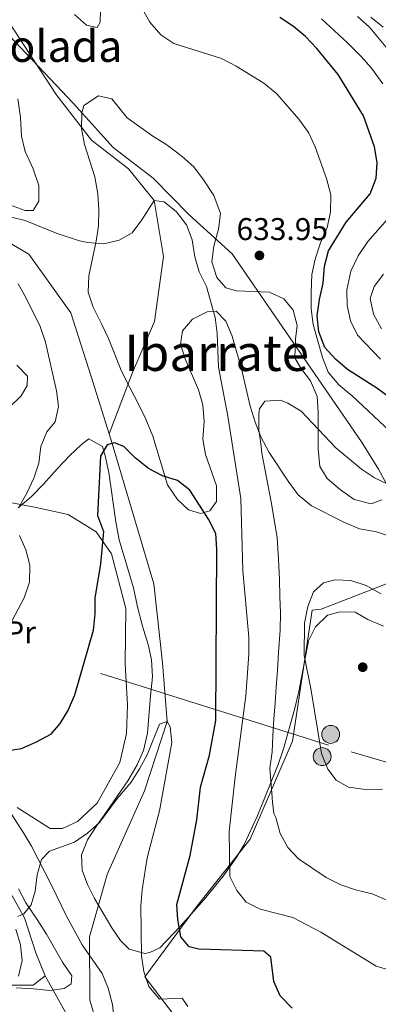
# Model space of a CAD drawing. Extents: x 593437 to 600293, y 761665 to 766388.
# Drawn here: x 596052 to 596166, y 762367 to 762680 of the extents above; entities that cross this region are included whole.
import ezdxf
from ezdxf.enums import TextEntityAlignment as Align

# ---------------------------------------------------------------- set-up
doc = ezdxf.new("R2010")
doc.units = 0
doc.header["$MEASUREMENT"] = 0
for name, pattern in [('DGN Style 2', [84.49052, 50.694312, -33.796208]), ('DGN Style 3', [118.28672800000001, 84.49052, -33.796208]), ('DGN Style 7', [168.98104000000004, 76.04146800000001, -33.796208, 25.347156, -33.796208])]:
    doc.linetypes.add(name, pattern=pattern)
for name, color, linetype in [('Nivel 1', 7, 'Continuous'), ('Nivel 11', 7, 'Continuous'), ('Nivel 20', 7, 'Continuous'), ('Nivel 32', 7, 'Continuous'), ('Nivel 35', 7, 'Continuous'), ('Nivel 36', 7, 'Continuous'), ('Nivel 37', 7, 'Continuous'), ('Nivel 4', 7, 'Continuous'), ('Nivel 41', 7, 'Continuous'), ('Nivel 45', 7, 'Continuous'), ('Nivel 48', 7, 'Continuous'), ('Nivel 5', 7, 'Continuous'), ('Nivel 57', 7, 'Continuous'), ('Nivel 59', 7, 'Continuous'), ('Nivel 61', 7, 'Continuous'), ('Nivel 7', 7, 'Continuous')]:
    doc.layers.add(name, color=color, linetype=linetype)
doc.styles.add('Style-arial', font='arial.shx', dxfattribs={"bigfont": 'arialbig.shx'})
doc.styles.add('Style-arialn', font='arialn.shx', dxfattribs={"bigfont": 'arialnbig.shx'})
doc.styles.add('Style-times', font='times.shx', dxfattribs={"bigfont": 'timesbig.shx'})

# ---------------------------------------------------------------- blocks, each defined once
blk = doc.blocks.new('5PATER')
at = {"layer": 'Nivel 7', "linetype": 'Continuous', "lineweight": 0}
h = blk.add_hatch(color=53, dxfattribs=at)
edge = h.paths.add_edge_path()
edge.add_ellipse((1.001171767711639e-08, 1.001171767711639e-08), major_axis=(-1.095731442945027, -1.110710700472634), ratio=0.9994222409660316, start_angle=0, end_angle=360)
blk = doc.blocks.new('5PELE')
at = {"layer": 'Nivel 32', "linetype": 'Continuous', "lineweight": 0}
h = blk.add_hatch(color=9, dxfattribs=at)
edge = h.paths.add_edge_path()
edge.add_arc((-0.0001999898813664913, 1.001171767711639e-08), 2.85, 0, 360)
at = {"layer": 'Nivel 32', "color": 8, "linetype": 'Continuous', "lineweight": 0}
blk.add_circle((-0.0001999898813664913, 1.001171767711639e-08, 0.000223342447043251), 2.85, dxfattribs=at)

msp = doc.modelspace()

# ---------------------------------------------------------------- linework, layer by layer
at = {"layer": 'Nivel 1', "color": 7, "linetype": 'Continuous', "lineweight": 0}
msp.add_polyline3d([(596048.712, 762674.71, 633.777), (596068.9950000001, 762653.2779999999, 632.688), (596081.709, 762639.1370000001, 631.3580000000001), (596094.4269999999, 762629.4450000001, 630.337), (596105.929, 762617.8130000001, 630.255), (596119.6130000001, 762605.3500000001, 632.308), (596160.7550000001, 762545.6610000001, 632.77), (596166.1259999999, 762536.9469999999, 633.994), (596175.463, 762519.726, 636.298), (596193.4780000001, 762493.896, 636.946), (596219.408, 762459.433, 634.605), (596231.9780000001, 762444.601, 635.049), (596249.7820000001, 762425.365, 629.5310000000001), (596277.527, 762388.658, 616.352), (596284.541, 762383.131, 613.2), (596305.122, 762355.479, 604.65)], dxfattribs=at)
at = {"layer": 'Nivel 11', "color": 142, "linetype": 'DGN Style 3', "lineweight": 13}
for points in [[(596048.612, 762678.966, 633.5020000000001), (596063.52, 762656.021, 632.754), (596074.763, 762641.513, 631.855), (596086.628, 762632.4480000001, 630.658), (596094.7220000001, 762622.3489999999, 630), (596097.6799999999, 762604.56, 628.951), (596094.808, 762583.868, 627.3050000000001), (596087.881, 762567.629, 626.706), (596080.3970000001, 762548.138, 625.2)], [(595850.256, 762650.5449999999, 651.941), (595854.9110000001, 762645.3049999999, 650), (595870.699, 762636.4299999999, 646.433), (595877.0449999999, 762632.8630000001, 645), (595896.5079999999, 762629.149, 643.203), (595937.081, 762627.1869999999, 640), (595950.882, 762629.155, 637.155), (595968.487, 762628.557, 635), (595998.068, 762624.672, 631.4060000000001), (596033.8200000001, 762617.615, 630), (596054.801, 762605.3130000001, 629.251), (596068.26, 762586.5860000001, 628.3530000000001), (596074.6640000001, 762566.415, 626.4060000000001), (596080.3970000001, 762548.138, 625.2)], [(596080.3970000001, 762548.138, 625.2), (596081.3530000001, 762545.092, 625), (596094.6130000001, 762500.456, 622.4540000000001), (596097.405, 762475.308, 621.107), (596098.8459999999, 762456.7150000001, 620), (596091.6780000001, 762434.6510000001, 618.951), (596079.827, 762408.0719999999, 617.3050000000001), (596074.1200000001, 762388.229, 616.556), (596074.2390000001, 762368.145, 616.706), (596079.2679999999, 762351.2720000001, 616.4060000000001), (596083.4450000001, 762347.02, 616.107)]]:
    msp.add_polyline3d(points, dxfattribs=at)
at = {"layer": 'Nivel 20', "color": 7, "linetype": 'DGN Style 2', "lineweight": 0, "extrusion": (0.02108140092451707, -0.03761458531031898, 0.999069926234892), "elevation": -15492.558706017, "flags": 128}
msp.add_lwpolyline([(892695.6858175842, 373308.4688267136), (892695.6858175842, 373267.0953363968)], dxfattribs=at)
at = {"layer": 'Nivel 20', "color": 7, "linetype": 'DGN Style 2', "lineweight": 0}
for points in [[(596042.19, 762527.537, 631.738), (596057.229, 762524.78, 627.695)], [(596057.229, 762524.78, 627.695), (596067.334, 762522.5109999999, 626.273), (596076.284, 762516.986, 624.477), (596081.206, 762509.983, 624.177), (596085.679, 762492.6799999999, 624.102), (596085.5050000001, 762475.0009999999, 623.054), (596086.2490000001, 762462.017, 622.231), (596085.898, 762452.915, 621.6320000000001), (596083.869, 762443.72, 620.659), (596076.565, 762430.7010000001, 620.734), (596070.3740000001, 762424.8670000001, 621.1080000000001), (596065.5320000001, 762422.672, 621.332), (596061.6030000001, 762422.727, 621.782), (596051.122, 762429.3559999999, 622.306)], [(596108.672, 762353.4639999999, 619.532), (596091.798, 762375.5789999999, 620.879), (596108.51, 762398.2110000001, 627.916), (596125.267, 762419.2620000001, 633.231), (596138.8319999999, 762450.4269999999, 639.219), (596145.0360000001, 762492.0490000001, 642.438), (596147.959, 762492.379, 642.438), (596180.4780000001, 762505.0830000001, 638.189)], [(596039.05, 762414.618, 622.2810000000001), (596047.561, 762404.926, 621.2330000000001), (596053.483, 762394.327, 619.885), (596057.057, 762383.111, 619.2860000000001), (596060.0149999999, 762375.8230000001, 618.687)]]:
    msp.add_polyline3d(points, dxfattribs=at)
at = {"layer": 'Nivel 32', "color": 6, "linetype": 'DGN Style 7', "lineweight": 0}
msp.add_polyline3d([(596416.8289999999, 762463.2930000001, 589.117), (596406.381, 762460.916, 591.032), (596344.9880000001, 762448.71, 602.856), (596230.4380000001, 762425.594, 633.886), (596150.28, 762449.189, 640.389), (595983.193, 762501.716, 632.714), (595879.649, 762537.5619999999, 659.742), (595652.8999999999, 762604.1969999999, 696.302), (595128.375, 762767.0660000001, 705.069), (594936.923, 762811.0889999999, 683.443), (594805.392, 762841.5549999999, 750.158), (594726.7380000001, 762859.3600000001, 760.038), (594513.8770000001, 762911.8289999999, 745.4780000000001), (594379.219, 763027.061, 754.166), (594195.9709999999, 763190.2080000001, 796.677), (594069.2069999999, 763302.8200000001, 841.009), (593901.79, 763450.416, 784.7230000000001), (593765.2760000001, 763571.524, 754.751), (593648.9310000001, 763672.52, 734.299), (593550.3859999999, 763761.828, 741.541), (593470.95, 763829.1780000001, 747.7710000000001)], dxfattribs=at)
at = {"layer": 'Nivel 35', "color": 92, "linetype": 'DGN Style 3', "lineweight": 0}
for points in [[(596163.716, 762680.622, 619.78), (596167.639, 762677.453, 619.78)], [(596049.017, 762620.81, 641.6320000000001), (596053.659, 762619.108, 640.89), (596056.246, 762619.199, 640.591), (596058.0449999999, 762622.0700000001, 640.606), (596058.0800000001, 762627.0530000001, 641.04), (596056.2690000001, 762632.422, 641.04), (596053.658, 762637.912, 642.149), (596052.55, 762642.777, 642.3870000000001), (596052.1769999999, 762648.7180000001, 642.986), (596051.325, 762654.6599999999, 643.4350000000001)], [(596167.2339999999, 762527.212, 641.039), (596163.7820000001, 762525.8759999999, 641.339), (596158.419, 762527.227, 641.339), (596154.0160000001, 762530.301, 641.339), (596149.807, 762533.949, 641.339), (596147.514, 762537.7860000001, 641.638), (596146.949, 762543.344, 641.339), (596146.9680000001, 762555.064, 640.724), (596146.594, 762560.017, 640.141), (596144.4950000001, 762565.004, 640.141), (596141.436, 762569.033, 640.141), (596139.5249999999, 762572.294, 639.842), (596139.727, 762578.2350000001, 639.542), (596140.31, 762582.6410000001, 639.542), (596138.977, 762587.4340000001, 639.542), (596136.0279999999, 762591.1059999999, 639.543), (596131.513, 762593.1969999999, 639.842), (596120.9739999999, 762593.598, 640.74), (596117.5260000001, 762594.5619999999, 640.74), (596114.6570000001, 762597.825, 640.74), (596113.1240000001, 762602.8189999999, 640.74), (596113.716, 762607.7920000001, 640.74), (596115.2620000001, 762613.169, 640.74), (596115.8400000001, 762618.166, 640.74), (596113.757, 762623.9210000001, 640.74), (596110.4850000001, 762628.9480000001, 640.74), (596107.328, 762633.0220000001, 640.74), (596103.6089999999, 762636.3630000001, 640.74), (596098.825, 762640.013, 640.74), (596094.3360000001, 762642.7590000001, 640.74), (596086.192, 762648.658, 640.74), (596081.219, 762654.608, 640.74), (596077.0190000001, 762655.5549999999, 640.6510000000001), (596072.4010000001, 762652.5150000001, 640.441), (596071.7509999999, 762650.2380000001, 640.346), (596071.578, 762645.2180000001, 640.117), (596072.5390000001, 762640.1570000001, 639.884), (596075.8260000001, 762629.818, 639.688), (596076.814, 762624.44, 639.499)], [(596076.814, 762624.44, 639.499), (596077.1359999999, 762619.4650000001, 638.491), (596077.0149999999, 762614.3300000001, 638.34), (596076.254, 762609.3900000001, 638.195), (596073.919, 762598.3900000001, 638.195), (596073.7720000001, 762593.1540000001, 638.195), (596075.355, 762588.408, 638.195), (596078.1100000001, 762582.956, 638.3340000000001), (596080.2250000001, 762578.4340000001, 638.045), (596084.327, 762568.0789999999, 637.446), (596087.0959999999, 762562.7080000001, 637.446), (596089.675, 762557.817, 636.997), (596092.061, 762552.8300000001, 636.398), (596094.352, 762547.46, 636.099), (596099.02, 762531.9299999999, 635.5), (596102.1740000001, 762527.229, 635.5), (596105.713, 762523.9650000001, 635.5), (596109.4480000001, 762522.8090000001, 635.9490000000001), (596112.5160000001, 762523.666, 636.099), (596114.6410000001, 762526.612, 636.265), (596114.638, 762531.615, 636.398), (596111.0900000001, 762541.544, 636.398), (596110.256, 762546.4739999999, 636.398), (596110.645, 762552.128, 636.404), (596110.2209999999, 762557.3940000001, 636.713), (596108.8459999999, 762562.1910000001, 636.997), (596104.612, 762571.9539999999, 637.903), (596103.122, 762576.669, 638.644), (596103.717, 762580.9210000001, 639.59), (596106.969, 762584.6159999999, 640.441), (596111.6680000001, 762586.9070000001, 640.74), (596114.4469999999, 762587.19, 640.74), (596117.6030000001, 762584.0220000001, 641.788), (596119.6070000001, 762579.2280000001, 641.638), (596122.5590000001, 762568.7790000001, 642.087), (596125.358, 762556.9680000001, 642.544), (596126.95, 762551.871, 642.385), (596128.75, 762547.209, 642.537), (596131.328, 762542.2220000001, 643.285), (596137.6170000001, 762532.8019999999, 644.494), (596140.5989999999, 762528.791, 644.633), (596144.8090000001, 762525.2390000001, 645.381), (596154.8800000001, 762520.138, 645.681), (596160.064, 762517.925, 645.681), (596165.541, 762517.014, 645.683), (596170.28, 762515.4210000001, 645.83)], [(596048.375, 762556.3559999999, 644.034), (596052.406, 762560.2779999999, 643.136), (596054.328, 762563.5320000001, 642.537), (596054.4280000001, 762566.47, 642.409), (596050.986, 762569.9580000001, 643.4350000000001)], [(596078.2579999999, 762544.1259999999, 638.662), (596073.9410000001, 762546.538, 639.543), (596071.6159999999, 762544.77, 639.398), (596067.896, 762541.2790000001, 638.944), (596063.8640000001, 762537.0700000001, 639.093), (596059.5619999999, 762532.142, 638.634), (596055.727, 762528.199, 639.018), (596051.4920000001, 762524.676, 639.951)], [(596167.7390000001, 762486.967, 648.525), (596162.76, 762489.084, 648.525), (596158.74, 762491.486, 648.525), (596153.949, 762491.591, 648.525), (596149.9680000001, 762490.462, 648.525), (596146.0590000001, 762486.7960000001, 648.525), (596143.872, 762482.314, 648.525), (596140.7779999999, 762466.2220000001, 648.076), (596139.426, 762460.4750000001, 646.878), (596135.9550000001, 762448.0249999999, 645.231), (596134.2239999999, 762443.0079999999, 644.41), (596127.56, 762426.5430000001, 641.549), (596123.358, 762417.6440000001, 639.854), (596120.852, 762413.365, 638.943), (596116.7350000001, 762407.5249999999, 637.344), (596110.622, 762400.148, 634.57), (596103.075, 762391.537, 630.804), (596096.56, 762384.7579999999, 627.415), (596093.395, 762383.23, 626.367), (596091.7380000001, 762382.935, 626.144), (596086.7860000001, 762384.2960000001, 626.218), (596084.0660000001, 762387.1300000001, 626.463), (596081.2320000001, 762391.132, 626.796), (596075.7479999999, 762400.398, 627.451), (596073.4780000001, 762404.8589999999, 627.738), (596071.7860000001, 762409.426, 628.014), (596071.663, 762414.288, 627.953), (596073.5279999999, 762419.101, 627.865), (596076.506, 762423.6000000001, 628.613), (596079.5800000001, 762428.0020000001, 628.763), (596086.3260000001, 762437.888, 629.996), (596089.29, 762442.8870000001, 630.332), (596091.304, 762447.433, 630.859), (596092.655, 762452.9880000001, 631.159), (596093.601, 762464.8759999999, 631.003), (596094.1880000001, 762470.912, 631.23), (596093.8670000001, 762476.3500000001, 631.817), (596092.8, 762481.158, 632.6560000000001), (596091.085, 762487.006, 634.303), (596089.467, 762493.1410000001, 635.351), (596088.1710000001, 762499.1869999999, 635.899), (596083.659, 762514.423, 637.447), (596082.51, 762520.2220000001, 637.748), (596080.3430000001, 762535.892, 638.794), (596079.1059999999, 762541.1640000001, 638.495), (596078.2579999999, 762544.1259999999, 638.662)], [(596045.1810000001, 762433.4839999999, 633.79), (596053.183, 762421.2690000001, 630.1990000000001), (596055.702, 762417.024, 629.5120000000001), (596062.006, 762404.926, 628.869), (596066.746, 762395.0460000001, 628.7040000000001), (596071.841, 762385.6640000001, 627.715), (596078.236, 762376.5970000001, 627.4060000000001), (596080.057, 762371.9480000001, 627.116), (596081.4580000001, 762366.7490000001, 626.802), (596082.0519999999, 762361.787, 626.817), (596081.1799999999, 762356.1359999999, 626.218), (596077.618, 762346.4639999999, 625.469), (596075.889, 762344.4550000001, 625.32), (596072.44, 762344.1740000001, 625.32), (596068.0360000001, 762346.7679999999, 625.469), (596064.307, 762350.895, 625.769), (596060.328, 762355.462, 625.638), (596056.0789999999, 762358.0959999999, 625.919), (596051.335, 762360.334, 626.221)], [(596050.8330000001, 762371.9979999999, 626.368), (596056.294, 762371.702, 625.919), (596061.5630000001, 762371.213, 625.919), (596066.068, 762371.8759999999, 625.919), (596068.274, 762373.31, 626.218), (596068.5660000001, 762375.896, 626.368), (596065.6030000001, 762380.213, 627.116), (596060.4450000001, 762389.1329999999, 627.715), (596057.4820000001, 762393.7380000001, 627.715), (596053.8459999999, 762399.0959999999, 628.51), (596051.5590000001, 762403.521, 628.613)]]:
    msp.add_polyline3d(points, dxfattribs=at)
at = {"layer": 'Nivel 36', "color": 92, "linetype": 'Continuous', "lineweight": 0}
msp.add_polyline3d([(596060.0149999999, 762375.8230000001, 618.687), (596056.2250000001, 762372.9070000001, 619.2860000000001), (596047.409, 762372.923, 620.933)], dxfattribs=at)
at = {"layer": 'Nivel 4', "color": 30, "linetype": 'Continuous', "lineweight": 30, "elevation": 625, "flags": 128}
for points in [[(596148.993, 762601.4369999999), (596150.1969999999, 762606.291), (596155.8659999999, 762615.479), (596163.5009999999, 762624.4569999999), (596165.3899999999, 762629.402), (596165.7679999999, 762634.3859999999), (596164.9140000001, 762639.3700000001), (596161.3859999999, 762649.2930000001), (596153.3130000001, 762662.3389999999), (596146.496, 762670.6340000001), (596142.908, 762674.452), (596139.0619999999, 762677.646), (596134.7960000001, 762680.5120000001)], [(596169.638, 762559.658), (596165.6429999999, 762562.6670000001), (596156.24, 762568.638), (596152.4199999999, 762571.902), (596149.0889999999, 762575.631), (596147.182, 762580.6170000001), (596146.6159999999, 762585.696), (596147.3910000001, 762590.869), (596148.5959999999, 762596.033), (596148.993, 762601.4369999999)], [(596114.723, 762511.4920000001), (596114.4269999999, 762516.4850000001), (596112.0390000001, 762520.9809999999), (596106.067, 762530.274), (596102.179, 762533.2749999999), (596097.3910000001, 762534.78), (596092.9040000001, 762537.183), (596088.6540000001, 762540.537), (596085.1300000001, 762544.084), (596082.138, 762545.287), (596079.7420000001, 762544.692), (596077.639, 762541.1030000001), (596076.7080000001, 762522.24), (596078.646, 762517.146), (596077.655, 762506.818), (596075.878, 762495.952), (596075.8300000001, 762490.9510000001), (596075.2949999999, 762485.625), (596069.3530000001, 762465.098), (596067.3330000001, 762460.3770000001), (596064.7660000001, 762456.087), (596061.7649999999, 762452.5730000001), (596057.1950000001, 762450.111), (596052.3859999999, 762448.0420000001), (596047.1410000001, 762447.179)], [(596138.642, 762365.53), (596134.815, 762369.4950000001), (596132.818, 762374.074), (596131.8589999999, 762381.7860000001), (596129.6159999999, 762383.736), (596108.9569999999, 762384.2960000001), (596105.889, 762385.05), (596103.274, 762388.1980000001), (596102.236, 762393.74), (596101.9450000001, 762398.531), (596106.1640000001, 762414.094), (596108.28, 762425.469), (596109.524, 762435.875), (596112.335, 762446.0290000001), (596114.425, 762456.993), (596114.723, 762511.4920000001)]]:
    msp.add_lwpolyline(points, dxfattribs=at)
at = {"layer": 'Nivel 5', "color": 30, "linetype": 'Continuous', "lineweight": 0, "flags": 128}
for points, elevation in [([(596077.71, 762682.8060000001), (596077.6070000001, 762679.0689999999), (596076.646, 762677.3459999999), (596073.1980000001, 762678.119), (596069.371, 762681.479)], 635), ([(596169.788, 762549.02), (596157.817, 762560.2660000001), (596153.558, 762563.7490000001), (596150.149, 762567.791), (596148.2930000001, 762572.4310000001), (596145.3770000001, 762582.913), (596144.679, 762587.8640000001), (596144.6880000001, 762593.229), (596144.896, 762598.783), (596145.952, 762603.6710000001), (596147.703, 762608.855), (596149.807, 762613.723), (596150.865, 762618.6100000001), (596150.97, 762624.1680000001), (596149.638, 762629.344), (596145.963, 762639.358), (596143.9140000001, 762643.919), (596140.7590000001, 762648.1400000001), (596133.8459999999, 762656.233), (596129.625, 762659.594), (596120.8589999999, 762665.0390000001), (596116.1680000001, 762667.442), (596100.9720000001, 762672.2250000001), (596096.8260000001, 762675.0449999999), (596093.3829999999, 762679.0760000001), (596090.6130000001, 762683.872)], 630), ([(596148.0320000001, 762680.1329999999), (596156.3260000001, 762672.405), (596160.622, 762668.159), (596163.9110000001, 762664.3910000001), (596167.5430000001, 762659.402)], 620), ([(596188.1059999999, 762644.696), (596185.412, 762648.908), (596172.9070000001, 762665.131), (596170.0590000001, 762669.2409999999), (596163.203, 762677.5090000001), (596159.5090000001, 762680.879)], 615), ([(596043.547, 762618.365), (596053.7, 762616), (596063.8970000001, 762611.814), (596070.9839999999, 762609.55), (596073.632, 762608.9569999999), (596078.7579999999, 762608.5320000001), (596083.6329999999, 762609.672), (596087.757, 762612.06), (596090.8300000001, 762616.175), (596094.7220000001, 762622.3489999999), (596097.9310000001, 762621.96), (596101.854, 762618.743), (596105.092, 762614.5590000001), (596106.821, 762609.871), (596107.73, 762604.436), (596109.0549999999, 762599.615), (596111.3940000001, 762594.9639999999), (596114.2039999999, 762585.185), (596114.77, 762580.058), (596115.2720000001, 762569.379), (596118.2209999999, 762553.798), (596122.2960000001, 762527.6329999999), (596122.9340000001, 762504.638), (596124.902, 762483.5519999999), (596124.8929999999, 762478.138), (596123.943, 762464.855), (596120.513, 762439.148), (596118.631, 762421.7280000001), (596118.788, 762407.4099999999), (596121.0249999999, 762402.9280000001), (596124.048, 762399.3189999999), (596128.4890000001, 762397.0220000001), (596138.8840000001, 762394.4380000001), (596147.783, 762389.706), (596165.389, 762378.879), (596175.5430000001, 762375.9480000001)], 630), ([(596169.7220000001, 762617.2390000001), (596162.7409999999, 762609.2679999999), (596159.676, 762604.7150000001), (596157.3929999999, 762599.852), (596156.131, 762593.9539999999), (596156.162, 762588.9480000001), (596157.2039999999, 762584.0700000001), (596159.4990000001, 762579.5519999999), (596166.7679999999, 762571.922)], 620), ([(596167.156, 762581.4920000001), (596164.577, 762586.24), (596163.5549999999, 762591.1599999999), (596164.736, 762594.959), (596167.767, 762598.935)], 615), ([(596060.1669999999, 762577.3), (596058.425, 762582.253), (596053.8559999999, 762591.4450000001), (596051.429, 762595.888)], 630), ([(596051.5290000001, 762524.5930000001), (596054.2339999999, 762529.271), (596056.399, 762534.098), (596058.0689999999, 762538.811), (596058.6259999999, 762544.165), (596060.578, 762548.771), (596063.1799999999, 762551.9510000001), (596064.328, 762556.814), (596063.666, 762561.845), (596060.1669999999, 762577.3)], 630), ([(596130.0020000001, 762558.5349999999), (596128.273, 762556.095), (596128.017, 762554.3840000001), (596128.0689999999, 762549.388), (596128.827, 762544.212), (596129.0120000001, 762542.006), (596131.956, 762526.574), (596133.852, 762515.1680000001), (596134.3189999999, 762508.173), (596134.5959999999, 762501.9439999999), (596134.7779999999, 762496.4820000001), (596134.9610000001, 762491.212), (596134.855, 762485.7509999999), (596134.3640000001, 762478.757), (596133.9709999999, 762472.912), (596133.578, 762467.6429999999), (596133.2820000001, 762462.565), (596132.794, 762457.584), (596132.497, 762452.1229999999), (596132.297, 762447.0449999999), (596131.6170000001, 762441.872), (596132.1780000001, 762433.9180000001), (596132.46, 762431.0430000001), (596132.838, 762427.497), (596133.4950000001, 762426.1910000001), (596134.8899999999, 762421.0819999999), (596137.335, 762416.696), (596140.72, 762413.017), (596149.476, 762407.125), (596154.1240000001, 762404.7660000001), (596158.8600000001, 762403.1640000001), (596164.1699999999, 762401.896), (596168.771, 762399.9369999999)], 635), ([(596178.7649999999, 762527.625), (596164.933, 762534.1359999999), (596160.7220000001, 762536.922), (596152.6089999999, 762543.683), (596141.557, 762555.341), (596137.283, 762557.9469999999), (596135.004, 762558.8670000001), (596130.0020000001, 762558.5349999999)], 635), ([(596048.6370000001, 762487.038), (596053.395, 762496.0360000001), (596055.033, 762501.0160000001), (596055.1740000001, 762506.4469999999), (596053.8530000001, 762511.27), (596051.8489999999, 762515.8729999999)], 630), ([(596167.395, 762435.152), (596161.9809999999, 762435.1130000001), (596156.568, 762435.7930000001), (596152.6440000001, 762438.004), (596150.0149999999, 762441.506), (596147.963, 762446.4920000001), (596144.598, 762467.243), (596142.5079999999, 762477.642), (596142.574, 762487.9909999999), (596143.6370000001, 762493.2590000001), (596145.4569999999, 762497.9029999999), (596148.6810000001, 762500.8200000001), (596152.371, 762501.723), (596157.369, 762501.551), (596162.2209999999, 762499.8900000001), (596166.976, 762497.338)], 640), ([(596051.308, 762394.7550000001), (596053.226, 762395.5190000001), (596055.578, 762398.389), (596056.879, 762402.746), (596057.5109999999, 762407.9199999999), (596058.909, 762412.804), (596061.405, 762415.4340000001), (596069.3630000001, 762418.3430000001), (596073.4809999999, 762421.176), (596077.3130000001, 762424.588), (596083.0889999999, 762432.3090000001), (596087.4099999999, 762437.379), (596090.06, 762441.618), (596092.517, 762446.065), (596096.449, 762455.8570000001), (596098.8459999999, 762456.7150000001), (596099.801, 762454.9880000001), (596100.385, 762450.017), (596096.4010000001, 762428.3570000001)], 620), ([(596096.4010000001, 762428.3570000001), (596092.5419999999, 762413.3200000001), (596090.908, 762403.192), (596090.506, 762398.085), (596090.6669999999, 762382.183), (596091.425, 762377.199), (596093.061, 762372.4880000001), (596096.3929999999, 762368.4709999999), (596103.675, 762368.6980000001), (596105.4909999999, 762366.0590000001)], 620), ([(596051.6100000001, 762375.7350000001), (596052.7690000001, 762380.716), (596052.203, 762385.699), (596050.726, 762390.6359999999)], 620)]:
    msp.add_lwpolyline(points, dxfattribs=dict(at, elevation=elevation))
at = {"layer": 'Nivel 57', "color": 92, "linetype": 'DGN Style 3', "lineweight": 0}
for points in [[(596167.639, 762677.453, 619.78), (596163.716, 762680.622, 619.78)], [(596170.28, 762515.4210000001, 645.83), (596165.541, 762517.014, 645.683), (596160.064, 762517.925, 645.681), (596154.8800000001, 762520.138, 645.681), (596144.8090000001, 762525.2390000001, 645.381), (596140.5989999999, 762528.791, 644.633), (596137.6170000001, 762532.8019999999, 644.494), (596131.328, 762542.2220000001, 643.285), (596128.75, 762547.209, 642.537), (596126.95, 762551.871, 642.385), (596125.358, 762556.9680000001, 642.544), (596122.5590000001, 762568.7790000001, 642.087), (596119.6070000001, 762579.2280000001, 641.638), (596117.6030000001, 762584.0220000001, 641.788), (596114.4469999999, 762587.19, 640.74), (596111.6680000001, 762586.9070000001, 640.74), (596106.969, 762584.6159999999, 640.441), (596103.717, 762580.9210000001, 639.59), (596103.122, 762576.669, 638.644), (596104.612, 762571.9539999999, 637.903), (596108.8459999999, 762562.1910000001, 636.997), (596110.2209999999, 762557.3940000001, 636.713), (596110.645, 762552.128, 636.404), (596110.256, 762546.4739999999, 636.398), (596111.0900000001, 762541.544, 636.398), (596114.638, 762531.615, 636.398), (596114.6410000001, 762526.612, 636.265), (596112.5160000001, 762523.666, 636.099), (596109.4480000001, 762522.8090000001, 635.9490000000001), (596105.713, 762523.9650000001, 635.5), (596102.1740000001, 762527.229, 635.5), (596099.02, 762531.9299999999, 635.5), (596094.352, 762547.46, 636.099), (596092.061, 762552.8300000001, 636.398), (596089.675, 762557.817, 636.997), (596087.0959999999, 762562.7080000001, 637.446), (596084.327, 762568.0789999999, 637.446), (596080.2250000001, 762578.4340000001, 638.045), (596078.1100000001, 762582.956, 638.3340000000001), (596075.355, 762588.408, 638.195), (596073.7720000001, 762593.1540000001, 638.195), (596073.919, 762598.3900000001, 638.195), (596076.254, 762609.3900000001, 638.195), (596077.0149999999, 762614.3300000001, 638.34), (596077.1359999999, 762619.4650000001, 638.491), (596076.814, 762624.44, 639.499), (596075.8260000001, 762629.818, 639.688), (596072.5390000001, 762640.1570000001, 639.884), (596071.578, 762645.2180000001, 640.117), (596071.7509999999, 762650.2380000001, 640.346), (596072.4010000001, 762652.5150000001, 640.441), (596077.0190000001, 762655.5549999999, 640.6510000000001), (596081.219, 762654.608, 640.74), (596086.192, 762648.658, 640.74), (596094.3360000001, 762642.7590000001, 640.74), (596098.825, 762640.013, 640.74), (596103.6089999999, 762636.3630000001, 640.74), (596107.328, 762633.0220000001, 640.74), (596110.4850000001, 762628.9480000001, 640.74), (596113.757, 762623.9210000001, 640.74), (596115.8400000001, 762618.166, 640.74), (596115.2620000001, 762613.169, 640.74), (596113.716, 762607.7920000001, 640.74), (596113.1240000001, 762602.8189999999, 640.74), (596114.6570000001, 762597.825, 640.74), (596117.5260000001, 762594.5619999999, 640.74), (596120.9739999999, 762593.598, 640.74), (596131.513, 762593.1969999999, 639.842), (596136.0279999999, 762591.1059999999, 639.543), (596138.977, 762587.4340000001, 639.542), (596140.31, 762582.6410000001, 639.542), (596139.727, 762578.2350000001, 639.542), (596139.5249999999, 762572.294, 639.842), (596141.436, 762569.033, 640.141), (596144.4950000001, 762565.004, 640.141), (596146.594, 762560.017, 640.141), (596146.9680000001, 762555.064, 640.724), (596146.949, 762543.344, 641.339), (596147.514, 762537.7860000001, 641.638), (596149.807, 762533.949, 641.339), (596154.0160000001, 762530.301, 641.339), (596158.419, 762527.227, 641.339), (596163.7820000001, 762525.8759999999, 641.339), (596167.2339999999, 762527.212, 641.039)], [(596050.986, 762569.9580000001, 643.4350000000001), (596054.4280000001, 762566.47, 642.409), (596054.328, 762563.5320000001, 642.537), (596052.406, 762560.2779999999, 643.136), (596048.375, 762556.3559999999, 644.034)], [(596051.4920000001, 762524.676, 639.951), (596055.727, 762528.199, 639.018), (596059.5619999999, 762532.142, 638.634), (596063.8640000001, 762537.0700000001, 639.093), (596067.896, 762541.2790000001, 638.944), (596071.6159999999, 762544.77, 639.398), (596073.9410000001, 762546.538, 639.543), (596078.2579999999, 762544.1259999999, 638.662), (596079.1059999999, 762541.1640000001, 638.495), (596080.3430000001, 762535.892, 638.794), (596082.51, 762520.2220000001, 637.748), (596083.659, 762514.423, 637.447), (596088.1710000001, 762499.1869999999, 635.899), (596089.467, 762493.1410000001, 635.351), (596091.085, 762487.006, 634.303), (596092.8, 762481.158, 632.6560000000001), (596093.8670000001, 762476.3500000001, 631.817), (596094.1880000001, 762470.912, 631.23), (596093.601, 762464.8759999999, 631.003), (596092.655, 762452.9880000001, 631.159), (596091.304, 762447.433, 630.859), (596089.29, 762442.8870000001, 630.332), (596086.3260000001, 762437.888, 629.996), (596079.5800000001, 762428.0020000001, 628.763), (596076.506, 762423.6000000001, 628.613), (596073.5279999999, 762419.101, 627.865), (596071.663, 762414.288, 627.953), (596071.7860000001, 762409.426, 628.014), (596073.4780000001, 762404.8589999999, 627.738), (596075.7479999999, 762400.398, 627.451), (596081.2320000001, 762391.132, 626.796), (596084.0660000001, 762387.1300000001, 626.463), (596086.7860000001, 762384.2960000001, 626.218), (596091.7380000001, 762382.935, 626.144), (596093.395, 762383.23, 626.367), (596096.56, 762384.7579999999, 627.415), (596103.075, 762391.537, 630.804), (596110.622, 762400.148, 634.57), (596116.7350000001, 762407.5249999999, 637.344), (596120.852, 762413.365, 638.943), (596123.358, 762417.6440000001, 639.854), (596127.56, 762426.5430000001, 641.549), (596134.2239999999, 762443.0079999999, 644.41), (596135.9550000001, 762448.0249999999, 645.231), (596139.426, 762460.4750000001, 646.878), (596140.7779999999, 762466.2220000001, 648.076), (596143.872, 762482.314, 648.525), (596146.0590000001, 762486.7960000001, 648.525), (596149.9680000001, 762490.462, 648.525), (596153.949, 762491.591, 648.525), (596158.74, 762491.486, 648.525), (596162.76, 762489.084, 648.525), (596167.7390000001, 762486.967, 648.525)], [(596051.335, 762360.334, 626.221), (596056.0789999999, 762358.0959999999, 625.919), (596060.328, 762355.462, 625.638), (596064.307, 762350.895, 625.769), (596068.0360000001, 762346.7679999999, 625.469), (596072.44, 762344.1740000001, 625.32), (596075.889, 762344.4550000001, 625.32), (596077.618, 762346.4639999999, 625.469), (596081.1799999999, 762356.1359999999, 626.218), (596082.0519999999, 762361.787, 626.817), (596081.4580000001, 762366.7490000001, 626.802), (596080.057, 762371.9480000001, 627.116), (596078.236, 762376.5970000001, 627.4060000000001), (596071.841, 762385.6640000001, 627.715), (596066.746, 762395.0460000001, 628.7040000000001), (596062.006, 762404.926, 628.869), (596055.702, 762417.024, 629.5120000000001), (596053.183, 762421.2690000001, 630.1990000000001), (596045.1810000001, 762433.4839999999, 633.79)], [(596051.5590000001, 762403.521, 628.613), (596053.8459999999, 762399.0959999999, 628.51), (596057.4820000001, 762393.7380000001, 627.715), (596060.4450000001, 762389.1329999999, 627.715), (596065.6030000001, 762380.213, 627.116), (596068.5660000001, 762375.896, 626.368), (596068.274, 762373.31, 626.218), (596066.068, 762371.8759999999, 625.919), (596061.5630000001, 762371.213, 625.919), (596056.294, 762371.702, 625.919), (596050.8330000001, 762371.9979999999, 626.368)]]:
    msp.add_polyline3d(points, dxfattribs=at)
at = {"layer": 'Nivel 59', "color": 7, "linetype": 'Continuous', "lineweight": 0}
msp.add_polyline3d([(596049.017, 762620.81, 641.6320000000001), (596053.659, 762619.108, 640.89), (596056.246, 762619.199, 640.591), (596058.0449999999, 762622.0700000001, 640.606), (596058.0800000001, 762627.0530000001, 641.04), (596056.2690000001, 762632.422, 641.04), (596053.658, 762637.912, 642.149), (596052.55, 762642.777, 642.3870000000001), (596052.1769999999, 762648.7180000001, 642.986), (596051.325, 762654.6599999999, 643.4350000000001)], dxfattribs=at)
at = {"layer": 'Nivel 61', "color": 7, "linetype": 'Continuous', "lineweight": 0}
msp.add_3dface([(593500.5700000001, 761665.3500000001), (593437.24, 766292.4299999999), (600225.1699999999, 766388.48), (600293.04, 761761.4199999999)], dxfattribs=at)

# ---------------------------------------------------------------- block references
at = {"layer": 'Nivel 32', "color": 8, "linetype": 'Continuous', "lineweight": 0}
for p in [(596150.943, 762452.6089999999, 640.691), (596148.2309999999, 762445.5430000001, 639.966)]:
    msp.add_blockref('5PELE', p, dxfattribs=at)
at = {"layer": 'Nivel 7', "color": 53, "linetype": 'Continuous', "lineweight": 0}
for p in [(596128.2620000001, 762604.8659999999, 633.951), (596161.1370000001, 762473.967, 643.0840000000001)]:
    msp.add_blockref('5PATER', p, dxfattribs=at)

# ---------------------------------------------------------------- texts
at = {"layer": 'Nivel 37', "color": 92, "linetype": 'Continuous', "lineweight": 0, "style": 'Style-arialn'}
msp.add_text('Pr', height=7.000002, dxfattribs=at).set_placement((596052.2248385227, 762485.0720009999, 629.232), align=Align.MIDDLE_CENTER)
at = {"layer": 'Nivel 41', "color": 7, "linetype": 'Continuous', "lineweight": 0, "style": 'Style-arial'}
msp.add_text('633.95', height=7.000002, dxfattribs=at).set_placement((596120.956, 762609.737, 633.951))
at = {"layer": 'Nivel 45', "color": 7, "linetype": 'Continuous', "lineweight": 0, "style": 'Style-times'}
msp.add_text('Ibarrate', height=11.500002, dxfattribs=at).set_placement((596114.6613111475, 762573.8940009999, 629.946), align=Align.MIDDLE_CENTER)
at = {"layer": 'Nivel 48', "color": 6, "linetype": 'Continuous', "lineweight": 0, "style": 'Style-arialn'}
msp.add_text('Isleta masa arbolada', height=10.000002, dxfattribs=at).set_placement((596018.3718237835, 762671.409001, 640), align=Align.MIDDLE_CENTER)

doc.saveas('drawing.dxf')
